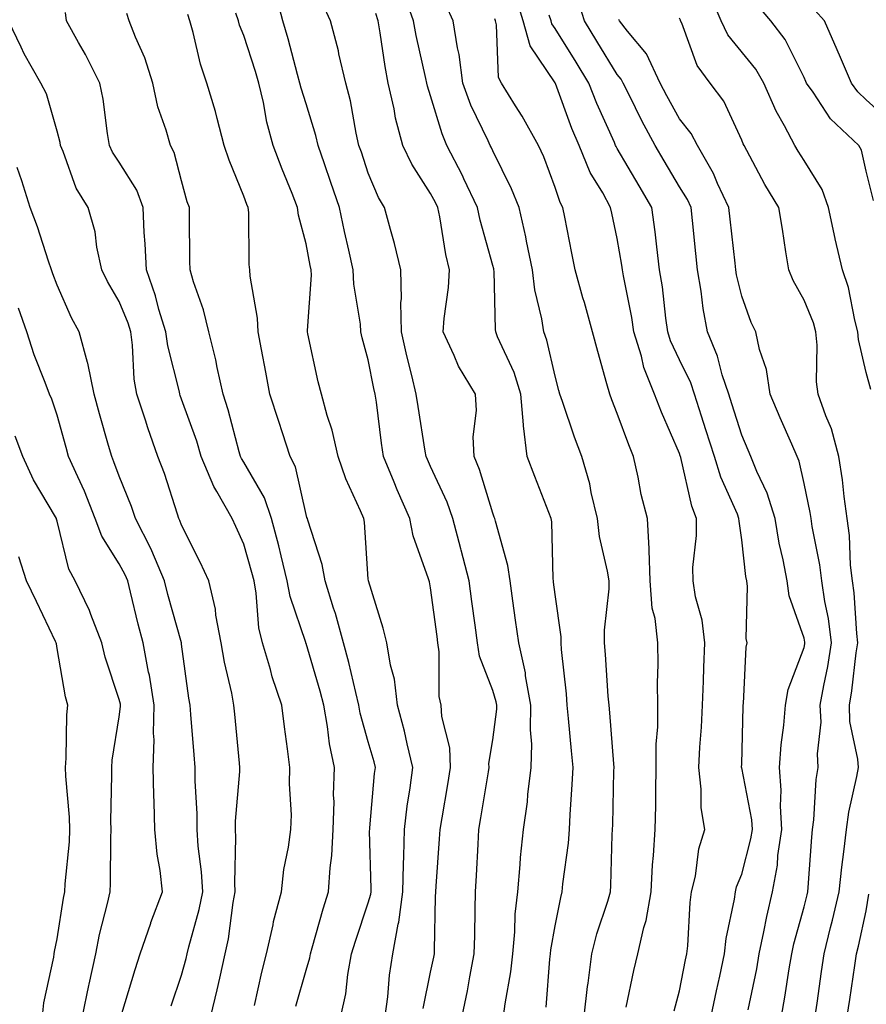
# Model space of a CAD drawing. Units: inches. Extents: x 1039763 to 1042403, y 7229258 to 7231898.
# Drawn here: x 1040522 to 1040658, y 7229754 to 7229912 of the extents above; entities that cross this region are included whole.
import ezdxf

# ---------------------------------------------------------------- set-up
doc = ezdxf.new("R2010")
doc.units = ezdxf.units.IN
doc.header["$MEASUREMENT"] = 0
doc.layers.add('Contour_10397229', color=7, linetype='Continuous', true_color=0x428a0b)

msp = doc.modelspace()

# ---------------------------------------------------------------- linework, layer by layer
at = {"layer": 'Contour_10397229'}
for points in [[(1040586.84, 7229753.14, 3016), (1040588.05, 7229759.02, 3016), (1040588.56, 7229761.4, 3016), (1040588.66, 7229761.92, 3016), (1040588.67, 7229762.55, 3016), (1040588.87, 7229771.1, 3016), (1040588.89, 7229771.92, 3016), (1040588.95, 7229772.81, 3016), (1040589.51, 7229780.45, 3016), (1040589.61, 7229781.92, 3016), (1040589.92, 7229783.8, 3016), (1040590.82, 7229789.15, 3016), (1040591.27, 7229791.92, 3016), (1040591.16, 7229795.04, 3016), (1040589.87, 7229800.1, 3016), (1040589.77, 7229801.92, 3016), (1040589.44, 7229803.31, 3016), (1040589.44, 7229810.52, 3016), (1040589.22, 7229811.92, 3016), (1040589.09, 7229812.96, 3016), (1040588.05, 7229820.78, 3016), (1040587.87, 7229821.73, 3016), (1040587.82, 7229821.92, 3016), (1040587.74, 7229822.23, 3016), (1040585.24, 7229829.12, 3016), (1040584.71, 7229831.92, 3016), (1040582.68, 7229836.56, 3016), (1040582.21, 7229837.76, 3016), (1040580.49, 7229841.92, 3016), (1040580.18, 7229844.05, 3016), (1040579.36, 7229850.61, 3016), (1040579.16, 7229851.92, 3016), (1040578.95, 7229852.83, 3016), (1040578.05, 7229857.43, 3016), (1040577.09, 7229860.96, 3016), (1040576.86, 7229861.92, 3016), (1040576.8, 7229863.18, 3016), (1040575.71, 7229869.58, 3016), (1040575.61, 7229871.92, 3016), (1040574.92, 7229875.05, 3016), (1040574.22, 7229878.09, 3016), (1040573.42, 7229881.92, 3016), (1040572.05, 7229885.93, 3016), (1040571.02, 7229888.95, 3016), (1040570, 7229891.92, 3016), (1040569.63, 7229893.51, 3016), (1040568.05, 7229898.6, 3016), (1040567.25, 7229901.12, 3016), (1040567.07, 7229901.92, 3016), (1040566.68, 7229903.29, 3016), (1040565.18, 7229909.05, 3016), (1040564.32, 7229911.92, 3016), (1040563.03, 7229916.89, 3016)], [(1040606.62, 7229753.35, 3013), (1040607.19, 7229761.07, 3013), (1040607.31, 7229761.92, 3013), (1040607.37, 7229762.61, 3013), (1040608.05, 7229766.44, 3013), (1040608.97, 7229771.01, 3013), (1040609.22, 7229771.92, 3013), (1040609.32, 7229773.2, 3013), (1040610.22, 7229779.75, 3013), (1040610.37, 7229781.92, 3013), (1040610.49, 7229784.36, 3013), (1040610.82, 7229789.16, 3013), (1040610.94, 7229791.92, 3013), (1040610.71, 7229794.58, 3013), (1040610.22, 7229799.76, 3013), (1040610.02, 7229801.92, 3013), (1040609.87, 7229803.74, 3013), (1040609.1, 7229810.86, 3013), (1040609.01, 7229811.92, 3013), (1040609.01, 7229812.88, 3013), (1040608.05, 7229819.69, 3013), (1040607.82, 7229821.68, 3013), (1040607.78, 7229821.92, 3013), (1040607.74, 7229822.24, 3013), (1040607.52, 7229831.4, 3013), (1040607.44, 7229831.92, 3013), (1040607.05, 7229832.92, 3013), (1040604.81, 7229838.68, 3013), (1040603.58, 7229841.92, 3013), (1040602.97, 7229846.84, 3013), (1040602.99, 7229846.99, 3013), (1040602.56, 7229851.92, 3013), (1040601.51, 7229855.38, 3013), (1040598.83, 7229861.13, 3013), (1040598.54, 7229861.92, 3013), (1040598.46, 7229862.34, 3013), (1040598.25, 7229871.71, 3013), (1040598.23, 7229871.92, 3013), (1040598.21, 7229872.07, 3013), (1040598.05, 7229872.61, 3013), (1040596.02, 7229879.89, 3013), (1040595.61, 7229881.92, 3013), (1040593.4, 7229886.56, 3013), (1040593.19, 7229887.06, 3013), (1040590.69, 7229891.92, 3013), (1040589.89, 7229893.76, 3013), (1040588.05, 7229899.87, 3013), (1040587.56, 7229901.43, 3013), (1040587.44, 7229901.92, 3013), (1040587.31, 7229902.67, 3013), (1040585.73, 7229909.59, 3013), (1040585.3, 7229911.92, 3013), (1040583.89, 7229916.08, 3013)], [(1040627.21, 7229752.76, 3010), (1040628.05, 7229755.98, 3010), (1040629.01, 7229760.97, 3010), (1040629.2, 7229761.92, 3010), (1040629.36, 7229763.23, 3010), (1040629.75, 7229770.22, 3010), (1040630, 7229771.92, 3010), (1040630.59, 7229774.45, 3010), (1040631.14, 7229778.82, 3010), (1040632.09, 7229781.92, 3010), (1040631.53, 7229785.4, 3010), (1040631.55, 7229788.41, 3010), (1040631.14, 7229791.92, 3010), (1040631.31, 7229795.18, 3010), (1040631.59, 7229798.39, 3010), (1040631.76, 7229801.92, 3010), (1040631.9, 7229805.77, 3010), (1040631.98, 7229808, 3010), (1040632.11, 7229811.92, 3010), (1040631.7, 7229815.56, 3010), (1040630.61, 7229819.36, 3010), (1040630.22, 7229821.92, 3010), (1040630.2, 7229824.06, 3010), (1040630.8, 7229829.17, 3010), (1040630.76, 7229831.92, 3010), (1040630.02, 7229833.89, 3010), (1040628.25, 7229841.71, 3010), (1040628.19, 7229841.92, 3010), (1040628.15, 7229842.03, 3010), (1040628.05, 7229842.36, 3010), (1040625.16, 7229849.02, 3010), (1040624.05, 7229851.92, 3010), (1040622.33, 7229856.2, 3010), (1040621.94, 7229858.04, 3010), (1040620.73, 7229861.92, 3010), (1040620.39, 7229864.26, 3010), (1040619.05, 7229870.92, 3010), (1040618.89, 7229871.92, 3010), (1040618.79, 7229872.66, 3010), (1040618.05, 7229876.92, 3010), (1040617.15, 7229881.02, 3010), (1040616.98, 7229881.92, 3010), (1040615.71, 7229884.27, 3010), (1040613.71, 7229887.57, 3010), (1040611.92, 7229891.92, 3010), (1040610.76, 7229894.63, 3010), (1040608.11, 7229901.87, 3010), (1040608.09, 7229901.92, 3010), (1040608.07, 7229901.94, 3010), (1040608.05, 7229901.97, 3010), (1040604.05, 7229907.92, 3010), (1040602.95, 7229911.92, 3010), (1040601.78, 7229915.65, 3010)], [(1040639.09, 7229752.96, 3008), (1040640.45, 7229759.52, 3008), (1040640.86, 7229761.92, 3008), (1040641.62, 7229765.49, 3008), (1040642.05, 7229767.93, 3008), (1040642.99, 7229771.92, 3008), (1040643.77, 7229776.21, 3008), (1040643.87, 7229777.74, 3008), (1040644.5, 7229781.92, 3008), (1040644.26, 7229785.71, 3008), (1040644.4, 7229788.28, 3008), (1040644.12, 7229791.92, 3008), (1040644.4, 7229795.57, 3008), (1040644.81, 7229798.68, 3008), (1040645.08, 7229801.92, 3008), (1040645.53, 7229804.44, 3008), (1040648.05, 7229811.19, 3008), (1040648.17, 7229811.79, 3008), (1040648.19, 7229811.92, 3008), (1040648.19, 7229812.05, 3008), (1040648.05, 7229812.67, 3008), (1040645.65, 7229819.52, 3008), (1040645.32, 7229821.92, 3008), (1040644.69, 7229825.27, 3008), (1040644.07, 7229827.95, 3008), (1040643.42, 7229831.92, 3008), (1040642.15, 7229836.01, 3008), (1040640.47, 7229839.49, 3008), (1040639.5, 7229841.92, 3008), (1040639.07, 7229842.93, 3008), (1040638.05, 7229845.31, 3008), (1040636.47, 7229850.34, 3008), (1040635.96, 7229851.92, 3008), (1040634.92, 7229855.05, 3008), (1040634.16, 7229858.03, 3008), (1040632.56, 7229861.92, 3008), (1040631.84, 7229865.71, 3008), (1040631.51, 7229868.46, 3008), (1040630.92, 7229871.92, 3008), (1040630.65, 7229874.51, 3008), (1040630.12, 7229879.84, 3008), (1040629.91, 7229881.92, 3008), (1040629.32, 7229883.19, 3008), (1040628.05, 7229885.27, 3008), (1040625.59, 7229889.45, 3008), (1040624.14, 7229891.92, 3008), (1040622, 7229895.87, 3008), (1040619.94, 7229900.02, 3008), (1040618.99, 7229901.92, 3008), (1040618.69, 7229902.55, 3008), (1040618.05, 7229903.32, 3008), (1040614.79, 7229908.66, 3008), (1040612.78, 7229911.92, 3008), (1040611.66, 7229915.53, 3008)], [(1040658.79, 7229852.67, 3005), (1040658.05, 7229855.39, 3005), (1040656.8, 7229860.68, 3005), (1040656.68, 7229861.92, 3005), (1040656.19, 7229863.79, 3005), (1040655.22, 7229869.08, 3005), (1040654.24, 7229871.92, 3005), (1040653.03, 7229876.9, 3005), (1040653.03, 7229876.95, 3005), (1040652, 7229881.92, 3005), (1040650.96, 7229884.83, 3005), (1040648.05, 7229889.47, 3005), (1040647.11, 7229890.97, 3005), (1040646.59, 7229891.92, 3005), (1040644.92, 7229895.04, 3005), (1040643.56, 7229897.44, 3005), (1040641.57, 7229901.92, 3005), (1040640.3, 7229904.17, 3005), (1040635.8, 7229909.67, 3005), (1040634.73, 7229911.92, 3005), (1040632.76, 7229916.64, 3005)], [(1040593.15, 7229751.92, 3015), (1040593.97, 7229756, 3015), (1040594.36, 7229758.24, 3015), (1040595.08, 7229761.92, 3015), (1040595.14, 7229764.83, 3015), (1040595.22, 7229769.09, 3015), (1040595.28, 7229771.92, 3015), (1040595.43, 7229774.53, 3015), (1040595.69, 7229779.55, 3015), (1040595.82, 7229781.92, 3015), (1040596.14, 7229783.82, 3015), (1040597.35, 7229791.22, 3015), (1040597.46, 7229791.92, 3015), (1040597.44, 7229792.54, 3015), (1040598.05, 7229796.34, 3015), (1040598.69, 7229801.28, 3015), (1040598.71, 7229801.92, 3015), (1040598.6, 7229802.48, 3015), (1040598.05, 7229804.28, 3015), (1040595.92, 7229809.79, 3015), (1040595.59, 7229811.92, 3015), (1040595.2, 7229814.77, 3015), (1040594.69, 7229818.56, 3015), (1040594.24, 7229821.92, 3015), (1040592.99, 7229826.86, 3015), (1040592.93, 7229827.03, 3015), (1040591.64, 7229831.92, 3015), (1040590.71, 7229834.58, 3015), (1040588.05, 7229840.29, 3015), (1040587.54, 7229841.41, 3015), (1040587.33, 7229841.92, 3015), (1040587.21, 7229842.76, 3015), (1040586.06, 7229849.92, 3015), (1040585.76, 7229851.92, 3015), (1040585.06, 7229854.92, 3015), (1040584.22, 7229858.08, 3015), (1040583.36, 7229861.92, 3015), (1040583.3, 7229866.68, 3015), (1040583.36, 7229867.24, 3015), (1040583.28, 7229871.92, 3015), (1040582.27, 7229876.14, 3015), (1040581.59, 7229878.39, 3015), (1040580.63, 7229881.92, 3015), (1040579.67, 7229883.53, 3015), (1040578.05, 7229887.46, 3015), (1040576.94, 7229890.8, 3015), (1040576.55, 7229891.92, 3015), (1040576.1, 7229893.86, 3015), (1040575.2, 7229899.06, 3015), (1040574.44, 7229901.92, 3015), (1040573.34, 7229906.63, 3015), (1040573.25, 7229907.13, 3015), (1040572, 7229911.92, 3015), (1040570.76, 7229914.64, 3015)], [(1040612.74, 7229751.92, 3012), (1040613.28, 7229756.69, 3012), (1040613.38, 7229757.25, 3012), (1040613.97, 7229761.92, 3012), (1040614.79, 7229765.18, 3012), (1040616.53, 7229770.39, 3012), (1040616.96, 7229771.92, 3012), (1040617.03, 7229772.94, 3012), (1040617.21, 7229781.08, 3012), (1040617.27, 7229781.92, 3012), (1040617.31, 7229782.66, 3012), (1040617.52, 7229791.39, 3012), (1040617.54, 7229791.92, 3012), (1040617.5, 7229792.47, 3012), (1040616.84, 7229800.71, 3012), (1040616.74, 7229801.92, 3012), (1040616.6, 7229803.36, 3012), (1040616.16, 7229810.04, 3012), (1040616, 7229811.92, 3012), (1040615.98, 7229813.99, 3012), (1040616.74, 7229820.6, 3012), (1040616.72, 7229821.92, 3012), (1040616.49, 7229823.48, 3012), (1040615.2, 7229829.06, 3012), (1040614.87, 7229831.92, 3012), (1040613.85, 7229836.12, 3012), (1040613.62, 7229837.49, 3012), (1040612.37, 7229841.92, 3012), (1040611.16, 7229845.03, 3012), (1040609.24, 7229850.73, 3012), (1040608.81, 7229851.92, 3012), (1040608.66, 7229852.53, 3012), (1040608.05, 7229854.8, 3012), (1040606.74, 7229860.61, 3012), (1040606.23, 7229861.92, 3012), (1040605.92, 7229864.05, 3012), (1040604.81, 7229868.68, 3012), (1040604.42, 7229871.92, 3012), (1040603.48, 7229876.49, 3012), (1040603.36, 7229877.23, 3012), (1040602.29, 7229881.92, 3012), (1040601.06, 7229884.94, 3012), (1040598.05, 7229891.02, 3012), (1040597.78, 7229891.65, 3012), (1040597.62, 7229891.92, 3012), (1040597.31, 7229892.66, 3012), (1040594.51, 7229898.38, 3012), (1040593.25, 7229901.92, 3012), (1040592.64, 7229906.51, 3012), (1040592.37, 7229907.59, 3012), (1040591.68, 7229911.92, 3012), (1040590.55, 7229914.42, 3012)], [(1040659.2, 7229883.07, 3004), (1040658.05, 7229887.76, 3004), (1040657.29, 7229891.15, 3004), (1040656.86, 7229891.92, 3004), (1040652.33, 7229896.19, 3004), (1040649.5, 7229900.47, 3004), (1040648.46, 7229901.92, 3004), (1040648.34, 7229902.2, 3004), (1040648.05, 7229902.84, 3004), (1040645.04, 7229908.92, 3004), (1040642.72, 7229911.92, 3004), (1040640.57, 7229914.44, 3004)], [(1040661.88, 7229895.76, 3003), (1040658.05, 7229899.23, 3003), (1040656.68, 7229900.54, 3003), (1040655.69, 7229901.92, 3003), (1040653.91, 7229906.06, 3003), (1040653.4, 7229907.27, 3003), (1040651.33, 7229911.92, 3003), (1040649.79, 7229913.66, 3003)], [(1040559.77, 7229753.64, 3020), (1040560.96, 7229759.02, 3020), (1040561.7, 7229761.92, 3020), (1040562.76, 7229766.63, 3020), (1040562.84, 7229767.13, 3020), (1040564.09, 7229771.92, 3020), (1040564.5, 7229775.48, 3020), (1040565.24, 7229779.11, 3020), (1040565.61, 7229781.92, 3020), (1040565.69, 7229784.29, 3020), (1040565.37, 7229789.25, 3020), (1040565.45, 7229791.92, 3020), (1040565.08, 7229794.9, 3020), (1040564.57, 7229798.43, 3020), (1040564.14, 7229801.92, 3020), (1040562.62, 7229806.48, 3020), (1040562.31, 7229807.66, 3020), (1040561.04, 7229811.92, 3020), (1040560.47, 7229814.33, 3020), (1040560.06, 7229819.92, 3020), (1040559.69, 7229821.92, 3020), (1040559.36, 7229823.23, 3020), (1040558.05, 7229827.79, 3020), (1040556.78, 7229830.66, 3020), (1040556.17, 7229831.92, 3020), (1040553.73, 7229836.25, 3020), (1040553.21, 7229837.08, 3020), (1040551.21, 7229841.92, 3020), (1040550.49, 7229844.36, 3020), (1040548.05, 7229851.13, 3020), (1040547.84, 7229851.7, 3020), (1040547.76, 7229851.92, 3020), (1040547.7, 7229852.28, 3020), (1040545.82, 7229859.7, 3020), (1040545.53, 7229861.92, 3020), (1040544.42, 7229865.54, 3020), (1040543.87, 7229867.75, 3020), (1040542.39, 7229871.92, 3020), (1040542.21, 7229876.08, 3020), (1040542.05, 7229877.91, 3020), (1040541.88, 7229881.92, 3020), (1040540.84, 7229884.71, 3020), (1040538.05, 7229889.21, 3020), (1040536.96, 7229890.83, 3020), (1040536.47, 7229891.92, 3020), (1040536.14, 7229893.84, 3020), (1040535.45, 7229899.33, 3020), (1040534.92, 7229901.92, 3020), (1040532.64, 7229906.51, 3020), (1040531.49, 7229908.48, 3020), (1040529.57, 7229911.92, 3020), (1040529.4, 7229913.28, 3020)], [(1040566.43, 7229753.55, 3019), (1040568.05, 7229759.33, 3019), (1040568.64, 7229761.32, 3019), (1040568.75, 7229761.92, 3019), (1040569.05, 7229762.92, 3019), (1040570.78, 7229769.18, 3019), (1040571.66, 7229771.92, 3019), (1040571.92, 7229775.79, 3019), (1040572.21, 7229777.76, 3019), (1040572.42, 7229781.92, 3019), (1040572.54, 7229786.4, 3019), (1040572.48, 7229787.48, 3019), (1040572.6, 7229791.92, 3019), (1040571.8, 7229795.68, 3019), (1040571.51, 7229798.47, 3019), (1040570.88, 7229801.92, 3019), (1040570.32, 7229804.19, 3019), (1040568.05, 7229811.82, 3019), (1040568.03, 7229811.89, 3019), (1040568.01, 7229811.92, 3019), (1040568.01, 7229811.97, 3019), (1040565.49, 7229819.37, 3019), (1040565.04, 7229821.92, 3019), (1040564.03, 7229825.94, 3019), (1040563.67, 7229827.54, 3019), (1040562.5, 7229831.92, 3019), (1040561.37, 7229835.24, 3019), (1040558.05, 7229840.96, 3019), (1040557.68, 7229841.55, 3019), (1040557.52, 7229841.92, 3019), (1040557.31, 7229842.66, 3019), (1040555.53, 7229849.41, 3019), (1040554.71, 7229851.92, 3019), (1040553.77, 7229856.2, 3019), (1040553.56, 7229857.43, 3019), (1040552.42, 7229861.92, 3019), (1040551.59, 7229865.46, 3019), (1040549.96, 7229870, 3019), (1040549.42, 7229871.92, 3019), (1040549.4, 7229873.28, 3019), (1040549.3, 7229880.66, 3019), (1040549.3, 7229881.92, 3019), (1040548.97, 7229882.83, 3019), (1040548.05, 7229886.19, 3019), (1040546.88, 7229890.76, 3019), (1040546.25, 7229891.92, 3019), (1040545.59, 7229894.38, 3019), (1040544.26, 7229898.13, 3019), (1040543.42, 7229901.92, 3019), (1040542.15, 7229906.01, 3019), (1040540.65, 7229909.32, 3019), (1040539.63, 7229911.92, 3019), (1040539.26, 7229913.12, 3019)], [(1040573.66, 7229751.92, 3018), (1040574.46, 7229755.52, 3018), (1040574.75, 7229758.63, 3018), (1040575.35, 7229761.92, 3018), (1040575.98, 7229764, 3018), (1040578.05, 7229770.13, 3018), (1040578.44, 7229771.52, 3018), (1040578.5, 7229771.92, 3018), (1040578.52, 7229772.38, 3018), (1040578.26, 7229781.7, 3018), (1040578.28, 7229781.92, 3018), (1040578.3, 7229782.18, 3018), (1040579.05, 7229790.92, 3018), (1040579.18, 7229791.92, 3018), (1040578.97, 7229792.83, 3018), (1040578.05, 7229796.01, 3018), (1040576.76, 7229800.62, 3018), (1040576.53, 7229801.92, 3018), (1040576.02, 7229803.96, 3018), (1040574.92, 7229808.8, 3018), (1040574.09, 7229811.92, 3018), (1040572.8, 7229816.66, 3018), (1040572.48, 7229817.49, 3018), (1040571.1, 7229821.92, 3018), (1040570.65, 7229824.52, 3018), (1040568.32, 7229831.66, 3018), (1040568.26, 7229831.92, 3018), (1040568.19, 7229832.07, 3018), (1040568.05, 7229832.59, 3018), (1040566.33, 7229840.21, 3018), (1040565.51, 7229841.92, 3018), (1040564.26, 7229845.71, 3018), (1040563.66, 7229847.53, 3018), (1040562.23, 7229851.92, 3018), (1040561.57, 7229855.43, 3018), (1040560.88, 7229859.08, 3018), (1040560.35, 7229861.92, 3018), (1040560.26, 7229864.14, 3018), (1040559.07, 7229870.89, 3018), (1040559.03, 7229871.92, 3018), (1040558.89, 7229872.76, 3018), (1040558.83, 7229881.15, 3018), (1040558.73, 7229881.92, 3018), (1040558.54, 7229882.41, 3018), (1040558.05, 7229883.77, 3018), (1040555.67, 7229889.55, 3018), (1040554.91, 7229891.92, 3018), (1040553.75, 7229896.21, 3018), (1040553.5, 7229897.37, 3018), (1040552.13, 7229901.92, 3018), (1040551.08, 7229904.95, 3018), (1040549.92, 7229910.04, 3018), (1040549.4, 7229911.92, 3018), (1040549.07, 7229912.95, 3018)], [(1040580.75, 7229751.92, 3017), (1040581.17, 7229755.05, 3017), (1040581.47, 7229758.5, 3017), (1040582, 7229761.92, 3017), (1040582.85, 7229766.72, 3017), (1040582.95, 7229767.03, 3017), (1040583.62, 7229771.92, 3017), (1040583.69, 7229776.28, 3017), (1040583.77, 7229777.65, 3017), (1040583.87, 7229781.92, 3017), (1040584.3, 7229785.67, 3017), (1040584.77, 7229788.64, 3017), (1040585.18, 7229791.92, 3017), (1040584.28, 7229795.69, 3017), (1040583.85, 7229797.72, 3017), (1040582.76, 7229801.92, 3017), (1040582.25, 7229806.12, 3017), (1040581.6, 7229808.36, 3017), (1040581.04, 7229811.92, 3017), (1040580.45, 7229814.32, 3017), (1040578.07, 7229821.89, 3017), (1040578.07, 7229821.94, 3017), (1040578.05, 7229822.18, 3017), (1040577.46, 7229831.32, 3017), (1040577.33, 7229831.92, 3017), (1040576.82, 7229833.15, 3017), (1040574.44, 7229838.31, 3017), (1040573.21, 7229841.92, 3017), (1040572.27, 7229846.14, 3017), (1040571.45, 7229848.51, 3017), (1040570.53, 7229851.92, 3017), (1040570.02, 7229853.9, 3017), (1040568.34, 7229861.63, 3017), (1040568.28, 7229861.92, 3017), (1040568.26, 7229862.13, 3017), (1040568.91, 7229871.06, 3017), (1040568.87, 7229871.92, 3017), (1040568.73, 7229872.59, 3017), (1040568.05, 7229876.09, 3017), (1040566.84, 7229880.71, 3017), (1040566.68, 7229881.92, 3017), (1040565.8, 7229884.17, 3017), (1040564.2, 7229888.07, 3017), (1040562.76, 7229891.92, 3017), (1040561.76, 7229895.63, 3017), (1040561.19, 7229898.79, 3017), (1040560.45, 7229901.92, 3017), (1040559.92, 7229903.8, 3017), (1040558.05, 7229909.57, 3017), (1040557.37, 7229911.25, 3017), (1040557.17, 7229911.92, 3017), (1040556.78, 7229913.19, 3017)], [(1040599.79, 7229751.92, 3014), (1040600.06, 7229753.93, 3014), (1040600.94, 7229759.03, 3014), (1040601.29, 7229761.92, 3014), (1040601.6, 7229765.48, 3014), (1040601.66, 7229768.31, 3014), (1040602.05, 7229771.92, 3014), (1040602.46, 7229776.33, 3014), (1040602.52, 7229777.45, 3014), (1040602.97, 7229781.92, 3014), (1040603.6, 7229786.37, 3014), (1040603.67, 7229787.55, 3014), (1040604.22, 7229791.92, 3014), (1040604.3, 7229795.66, 3014), (1040604.1, 7229797.97, 3014), (1040604.18, 7229801.92, 3014), (1040603.32, 7229806.65, 3014), (1040603.28, 7229807.14, 3014), (1040602.21, 7229811.92, 3014), (1040601.72, 7229815.59, 3014), (1040601.25, 7229818.72, 3014), (1040600.82, 7229821.92, 3014), (1040600.49, 7229824.36, 3014), (1040598.46, 7229831.52, 3014), (1040598.38, 7229831.92, 3014), (1040598.28, 7229832.16, 3014), (1040598.05, 7229832.8, 3014), (1040595.94, 7229839.81, 3014), (1040595.06, 7229841.92, 3014), (1040594.92, 7229845.05, 3014), (1040595.41, 7229849.28, 3014), (1040595.26, 7229851.92, 3014), (1040592.54, 7229856.4, 3014), (1040591.86, 7229858.12, 3014), (1040590.08, 7229861.92, 3014), (1040590.22, 7229864.08, 3014), (1040590.92, 7229869.05, 3014), (1040591.08, 7229871.92, 3014), (1040590.51, 7229874.37, 3014), (1040589.53, 7229880.45, 3014), (1040589.22, 7229881.92, 3014), (1040588.85, 7229882.71, 3014), (1040588.05, 7229884.2, 3014), (1040585.02, 7229888.89, 3014), (1040583.6, 7229891.92, 3014), (1040582.44, 7229896.3, 3014), (1040582.19, 7229897.78, 3014), (1040581.25, 7229901.92, 3014), (1040580.75, 7229904.61, 3014), (1040579.98, 7229909.99, 3014), (1040579.63, 7229911.92, 3014), (1040579.24, 7229913.1, 3014)], [(1040619.48, 7229753.35, 3011), (1040620.71, 7229759.26, 3011), (1040621.33, 7229761.92, 3011), (1040622.31, 7229766.18, 3011), (1040622.68, 7229767.29, 3011), (1040623.48, 7229771.92, 3011), (1040623.73, 7229776.24, 3011), (1040623.89, 7229777.76, 3011), (1040624.16, 7229781.92, 3011), (1040624.22, 7229785.75, 3011), (1040624.24, 7229788.11, 3011), (1040624.3, 7229791.92, 3011), (1040624.3, 7229795.66, 3011), (1040624.55, 7229798.43, 3011), (1040624.57, 7229801.92, 3011), (1040624.5, 7229805.47, 3011), (1040624.63, 7229808.5, 3011), (1040624.55, 7229811.92, 3011), (1040624.14, 7229815.84, 3011), (1040623.66, 7229817.53, 3011), (1040623.34, 7229821.92, 3011), (1040623.15, 7229826.83, 3011), (1040623.17, 7229827.04, 3011), (1040622.89, 7229831.92, 3011), (1040621.9, 7229835.77, 3011), (1040621.39, 7229838.58, 3011), (1040620.63, 7229841.92, 3011), (1040619.89, 7229843.75, 3011), (1040618.05, 7229848.83, 3011), (1040617.15, 7229851.02, 3011), (1040616.84, 7229851.92, 3011), (1040616.37, 7229853.59, 3011), (1040614.92, 7229858.79, 3011), (1040614.07, 7229861.92, 3011), (1040612.76, 7229866.64, 3011), (1040612.54, 7229867.43, 3011), (1040611.29, 7229871.92, 3011), (1040610.75, 7229874.61, 3011), (1040609.61, 7229880.36, 3011), (1040609.3, 7229881.92, 3011), (1040608.85, 7229882.73, 3011), (1040608.05, 7229885.14, 3011), (1040606.23, 7229890.09, 3011), (1040605.39, 7229891.92, 3011), (1040602.76, 7229896.63, 3011), (1040601.72, 7229898.25, 3011), (1040599.46, 7229901.92, 3011), (1040598.97, 7229902.85, 3011), (1040598.66, 7229911.32, 3011), (1040598.48, 7229911.92, 3011), (1040598.38, 7229912.25, 3011)], [(1040633.11, 7229751.92, 3009), (1040633.97, 7229756.01, 3009), (1040634.5, 7229758.38, 3009), (1040635.26, 7229761.92, 3009), (1040635.57, 7229764.4, 3009), (1040636.88, 7229770.75, 3009), (1040637.05, 7229771.92, 3009), (1040637.23, 7229772.73, 3009), (1040638.05, 7229774.77, 3009), (1040639.51, 7229780.45, 3009), (1040639.75, 7229781.92, 3009), (1040639.65, 7229783.51, 3009), (1040638.05, 7229791.86, 3009), (1040638.03, 7229791.91, 3009), (1040638.03, 7229791.93, 3009), (1040638.05, 7229792.46, 3009), (1040638.26, 7229801.71, 3009), (1040638.28, 7229801.92, 3009), (1040638.34, 7229802.2, 3009), (1040638.73, 7229811.24, 3009), (1040638.91, 7229811.92, 3009), (1040638.75, 7229812.63, 3009), (1040638.97, 7229821, 3009), (1040638.85, 7229821.92, 3009), (1040638.71, 7229822.59, 3009), (1040638.05, 7229828.48, 3009), (1040637.62, 7229831.48, 3009), (1040637.6, 7229831.92, 3009), (1040637.35, 7229832.63, 3009), (1040634.67, 7229838.55, 3009), (1040633.66, 7229841.92, 3009), (1040632.29, 7229846.17, 3009), (1040631.57, 7229848.39, 3009), (1040630.43, 7229851.92, 3009), (1040629.85, 7229853.72, 3009), (1040628.05, 7229857.46, 3009), (1040626.6, 7229860.47, 3009), (1040626.16, 7229861.92, 3009), (1040625.84, 7229864.14, 3009), (1040625.3, 7229869.17, 3009), (1040624.85, 7229871.92, 3009), (1040624.38, 7229875.6, 3009), (1040624.14, 7229878, 3009), (1040623.58, 7229881.92, 3009), (1040621.55, 7229885.41, 3009), (1040618.05, 7229891.41, 3009), (1040617.85, 7229891.73, 3009), (1040617.78, 7229891.92, 3009), (1040617.58, 7229892.39, 3009), (1040614.77, 7229898.65, 3009), (1040613.5, 7229901.92, 3009), (1040611.43, 7229905.29, 3009), (1040608.05, 7229910.7, 3009), (1040607.56, 7229911.43, 3009), (1040607.42, 7229911.92, 3009), (1040607.13, 7229912.83, 3009)], [(1040644.42, 7229751.92, 3007), (1040644.98, 7229754.99, 3007), (1040645.67, 7229759.54, 3007), (1040646.08, 7229761.92, 3007), (1040646.43, 7229763.54, 3007), (1040648.05, 7229769.51, 3007), (1040648.54, 7229771.43, 3007), (1040648.66, 7229771.92, 3007), (1040648.71, 7229772.59, 3007), (1040649.28, 7229780.69, 3007), (1040649.42, 7229781.92, 3007), (1040649.63, 7229783.5, 3007), (1040650.02, 7229789.95, 3007), (1040650.34, 7229791.92, 3007), (1040650.22, 7229794.08, 3007), (1040650.78, 7229799.19, 3007), (1040650.67, 7229801.92, 3007), (1040651.21, 7229805.08, 3007), (1040651.86, 7229808.12, 3007), (1040652.44, 7229811.92, 3007), (1040651.96, 7229815.83, 3007), (1040651.37, 7229818.59, 3007), (1040650.9, 7229821.92, 3007), (1040650.61, 7229824.48, 3007), (1040649.36, 7229830.62, 3007), (1040649.18, 7229831.92, 3007), (1040649.05, 7229832.91, 3007), (1040648.05, 7229837.57, 3007), (1040647.25, 7229841.13, 3007), (1040646.94, 7229841.92, 3007), (1040646.08, 7229843.88, 3007), (1040644.24, 7229848.11, 3007), (1040642.6, 7229851.92, 3007), (1040642.03, 7229855.9, 3007), (1040640.9, 7229859.08, 3007), (1040640.3, 7229861.92, 3007), (1040639.55, 7229863.42, 3007), (1040638.05, 7229867.66, 3007), (1040637.23, 7229871.11, 3007), (1040637.09, 7229871.92, 3007), (1040636.98, 7229872.98, 3007), (1040636.16, 7229880.03, 3007), (1040635.96, 7229881.92, 3007), (1040634.16, 7229885.81, 3007), (1040633.52, 7229887.39, 3007), (1040630.94, 7229891.92, 3007), (1040629.92, 7229893.8, 3007), (1040628.05, 7229896.2, 3007), (1040626, 7229899.86, 3007), (1040624.94, 7229901.92, 3007), (1040622.74, 7229906.62, 3007), (1040619.69, 7229910.28, 3007), (1040618.4, 7229911.92, 3007), (1040618.28, 7229912.15, 3007)], [(1040649.83, 7229751.92, 3006), (1040650.14, 7229754, 3006), (1040650.86, 7229759.1, 3006), (1040651.29, 7229761.92, 3006), (1040652.33, 7229766.19, 3006), (1040652.62, 7229767.35, 3006), (1040653.69, 7229771.92, 3006), (1040654.1, 7229775.87, 3006), (1040654.46, 7229778.34, 3006), (1040654.87, 7229781.92, 3006), (1040655.24, 7229784.72, 3006), (1040656.55, 7229790.43, 3006), (1040656.78, 7229791.92, 3006), (1040656.7, 7229793.26, 3006), (1040655.43, 7229799.31, 3006), (1040655.34, 7229801.92, 3006), (1040655.73, 7229804.24, 3006), (1040656.45, 7229810.32, 3006), (1040656.7, 7229811.92, 3006), (1040656.51, 7229813.46, 3006), (1040656.1, 7229819.98, 3006), (1040655.82, 7229821.92, 3006), (1040655.53, 7229824.43, 3006), (1040655.34, 7229829.21, 3006), (1040654.98, 7229831.92, 3006), (1040654.48, 7229835.49, 3006), (1040654.24, 7229838.12, 3006), (1040653.64, 7229841.92, 3006), (1040652.46, 7229846.33, 3006), (1040651.53, 7229848.44, 3006), (1040650.3, 7229851.92, 3006), (1040650.06, 7229853.92, 3006), (1040650.16, 7229859.81, 3006), (1040649.94, 7229861.92, 3006), (1040649.55, 7229863.41, 3006), (1040648.05, 7229867.03, 3006), (1040646.33, 7229870.2, 3006), (1040645.63, 7229871.92, 3006), (1040645.14, 7229874.82, 3006), (1040644.57, 7229878.43, 3006), (1040643.99, 7229881.92, 3006), (1040641.74, 7229885.61, 3006), (1040638.85, 7229891.11, 3006), (1040638.42, 7229891.92, 3006), (1040638.28, 7229892.15, 3006), (1040638.05, 7229892.76, 3006), (1040635.16, 7229899.02, 3006), (1040632.99, 7229901.92, 3006), (1040630.86, 7229904.73, 3006), (1040628.4, 7229911.57, 3006), (1040628.23, 7229911.92, 3006), (1040628.19, 7229912.05, 3006), (1040628.05, 7229912.34, 3006)], [(1040552.74, 7229751.92, 3021), (1040553.79, 7229756.17, 3021), (1040554.18, 7229758.05, 3021), (1040555.08, 7229761.92, 3021), (1040555.61, 7229764.35, 3021), (1040556.35, 7229770.22, 3021), (1040556.68, 7229771.92, 3021), (1040556.6, 7229773.38, 3021), (1040556.78, 7229780.64, 3021), (1040556.7, 7229781.92, 3021), (1040556.7, 7229783.26, 3021), (1040557.41, 7229791.28, 3021), (1040557.41, 7229791.92, 3021), (1040557.35, 7229792.62, 3021), (1040556.6, 7229800.47, 3021), (1040556.47, 7229801.92, 3021), (1040556.1, 7229803.87, 3021), (1040554.94, 7229808.81, 3021), (1040554.4, 7229811.92, 3021), (1040553.58, 7229816.39, 3021), (1040553.5, 7229817.36, 3021), (1040552.41, 7229821.92, 3021), (1040551.04, 7229824.91, 3021), (1040548.05, 7229830.84, 3021), (1040547.76, 7229831.62, 3021), (1040547.6, 7229831.92, 3021), (1040547.37, 7229832.61, 3021), (1040545.3, 7229839.17, 3021), (1040544.26, 7229841.92, 3021), (1040542.62, 7229846.48, 3021), (1040542.25, 7229847.73, 3021), (1040540.86, 7229851.92, 3021), (1040540.45, 7229854.32, 3021), (1040540.18, 7229859.78, 3021), (1040539.89, 7229861.92, 3021), (1040539.46, 7229863.34, 3021), (1040538.05, 7229866.79, 3021), (1040536.14, 7229870.01, 3021), (1040535.22, 7229871.92, 3021), (1040534.44, 7229875.53, 3021), (1040534.16, 7229878.03, 3021), (1040533.03, 7229881.92, 3021), (1040531.14, 7229885.01, 3021), (1040529.03, 7229890.93, 3021), (1040528.6, 7229891.92, 3021), (1040528.52, 7229892.39, 3021), (1040528.05, 7229894.21, 3021), (1040526.33, 7229900.19, 3021), (1040525.43, 7229901.92, 3021), (1040522.74, 7229906.61, 3021), (1040522.27, 7229907.71, 3021), (1040520.26, 7229911.92, 3021)], [(1040546.39, 7229753.58, 3022), (1040548.05, 7229758.5, 3022), (1040548.79, 7229761.18, 3022), (1040548.97, 7229761.92, 3022), (1040549.22, 7229763.09, 3022), (1040550.9, 7229769.07, 3022), (1040551.45, 7229771.92, 3022), (1040551.27, 7229775.14, 3022), (1040550.71, 7229779.27, 3022), (1040550.53, 7229781.92, 3022), (1040550.55, 7229784.43, 3022), (1040550.22, 7229789.76, 3022), (1040550.24, 7229791.92, 3022), (1040550.06, 7229793.93, 3022), (1040549.55, 7229800.42, 3022), (1040549.44, 7229801.92, 3022), (1040549.2, 7229803.07, 3022), (1040548.05, 7229811.74, 3022), (1040548.03, 7229811.9, 3022), (1040548.03, 7229811.95, 3022), (1040545.86, 7229819.73, 3022), (1040545.32, 7229821.92, 3022), (1040543.25, 7229826.71, 3022), (1040543.15, 7229827.01, 3022), (1040540.67, 7229831.92, 3022), (1040540, 7229833.87, 3022), (1040538.05, 7229838.72, 3022), (1040537.19, 7229841.06, 3022), (1040536.82, 7229841.92, 3022), (1040536.33, 7229843.64, 3022), (1040534.87, 7229848.75, 3022), (1040533.99, 7229851.92, 3022), (1040533.01, 7229856.88, 3022), (1040532.95, 7229857.02, 3022), (1040531.6, 7229861.92, 3022), (1040530.34, 7229864.2, 3022), (1040528.05, 7229869.42, 3022), (1040527.37, 7229871.25, 3022), (1040527.15, 7229871.92, 3022), (1040526.68, 7229873.3, 3022), (1040524.92, 7229878.8, 3022), (1040523.75, 7229881.92, 3022), (1040522.37, 7229886.23, 3022), (1040521.62, 7229888.35, 3022)], [(1040538.46, 7229752.33, 3023), (1040540.57, 7229759.4, 3023), (1040541.39, 7229761.92, 3023), (1040543.09, 7229766.89, 3023), (1040543.13, 7229767, 3023), (1040544.98, 7229771.92, 3023), (1040544.63, 7229775.35, 3023), (1040544.12, 7229777.98, 3023), (1040543.77, 7229781.92, 3023), (1040543.67, 7229786.3, 3023), (1040543.6, 7229787.47, 3023), (1040543.5, 7229791.92, 3023), (1040543.64, 7229796.33, 3023), (1040543.56, 7229797.44, 3023), (1040543.67, 7229801.92, 3023), (1040542.87, 7229806.74, 3023), (1040542.76, 7229807.21, 3023), (1040541.86, 7229811.92, 3023), (1040541.08, 7229814.94, 3023), (1040539.87, 7229820.11, 3023), (1040539.42, 7229821.92, 3023), (1040539.01, 7229822.87, 3023), (1040538.05, 7229824.63, 3023), (1040535.22, 7229829.09, 3023), (1040534.18, 7229831.92, 3023), (1040532.44, 7229836.31, 3023), (1040531.37, 7229838.61, 3023), (1040529.91, 7229841.92, 3023), (1040529.5, 7229843.37, 3023), (1040528.05, 7229848.56, 3023), (1040527.21, 7229851.09, 3023), (1040526.84, 7229851.92, 3023), (1040526.16, 7229853.81, 3023), (1040524.36, 7229858.23, 3023), (1040523.19, 7229861.92, 3023), (1040521.86, 7229865.72, 3023)], [(1040532.11, 7229751.92, 3024), (1040533.13, 7229756.83, 3024), (1040533.19, 7229757.07, 3024), (1040534.28, 7229761.92, 3024), (1040534.89, 7229765.07, 3024), (1040536.16, 7229770.04, 3024), (1040536.57, 7229771.92, 3024), (1040536.64, 7229773.32, 3024), (1040536.66, 7229780.53, 3024), (1040536.72, 7229781.92, 3024), (1040536.68, 7229783.29, 3024), (1040536.86, 7229790.72, 3024), (1040536.82, 7229791.92, 3024), (1040536.9, 7229793.06, 3024), (1040538.05, 7229800.05, 3024), (1040538.25, 7229801.71, 3024), (1040538.26, 7229801.92, 3024), (1040538.23, 7229802.1, 3024), (1040538.05, 7229802.83, 3024), (1040535.76, 7229809.64, 3024), (1040535.24, 7229811.92, 3024), (1040533.48, 7229816.49, 3024), (1040533.28, 7229817.14, 3024), (1040530.96, 7229821.92, 3024), (1040529.94, 7229823.8, 3024), (1040528.05, 7229831.49, 3024), (1040527.95, 7229831.83, 3024), (1040527.93, 7229831.92, 3024), (1040527.78, 7229832.19, 3024), (1040524.28, 7229838.16, 3024), (1040522.54, 7229841.92, 3024), (1040521.29, 7229845.16, 3024)], [(1040525.69, 7229751.92, 3025), (1040525.94, 7229754.04, 3025), (1040527.52, 7229761.39, 3025), (1040527.6, 7229761.92, 3025), (1040527.64, 7229762.33, 3025), (1040528.05, 7229764.36, 3025), (1040529.07, 7229770.91, 3025), (1040529.28, 7229771.92, 3025), (1040529.34, 7229773.22, 3025), (1040530.02, 7229779.95, 3025), (1040530.12, 7229781.92, 3025), (1040530.04, 7229783.92, 3025), (1040529.46, 7229790.5, 3025), (1040529.42, 7229791.92, 3025), (1040529.53, 7229793.4, 3025), (1040529.59, 7229800.38, 3025), (1040529.75, 7229801.92, 3025), (1040529.38, 7229803.25, 3025), (1040528.05, 7229811.04, 3025), (1040527.93, 7229811.79, 3025), (1040527.91, 7229811.92, 3025), (1040527.8, 7229812.17, 3025), (1040524.73, 7229818.61, 3025), (1040523.15, 7229821.92, 3025), (1040521.88, 7229825.75, 3025)], [(1040655, 7229751.92, 3005), (1040655.39, 7229754.59, 3005), (1040656.21, 7229760.07, 3005), (1040656.47, 7229761.92, 3005), (1040656.78, 7229763.19, 3005), (1040658.05, 7229768.85, 3005), (1040658.46, 7229771.51, 3005)]]:
    msp.add_polyline3d(points, dxfattribs=at)

doc.saveas('drawing.dxf')
